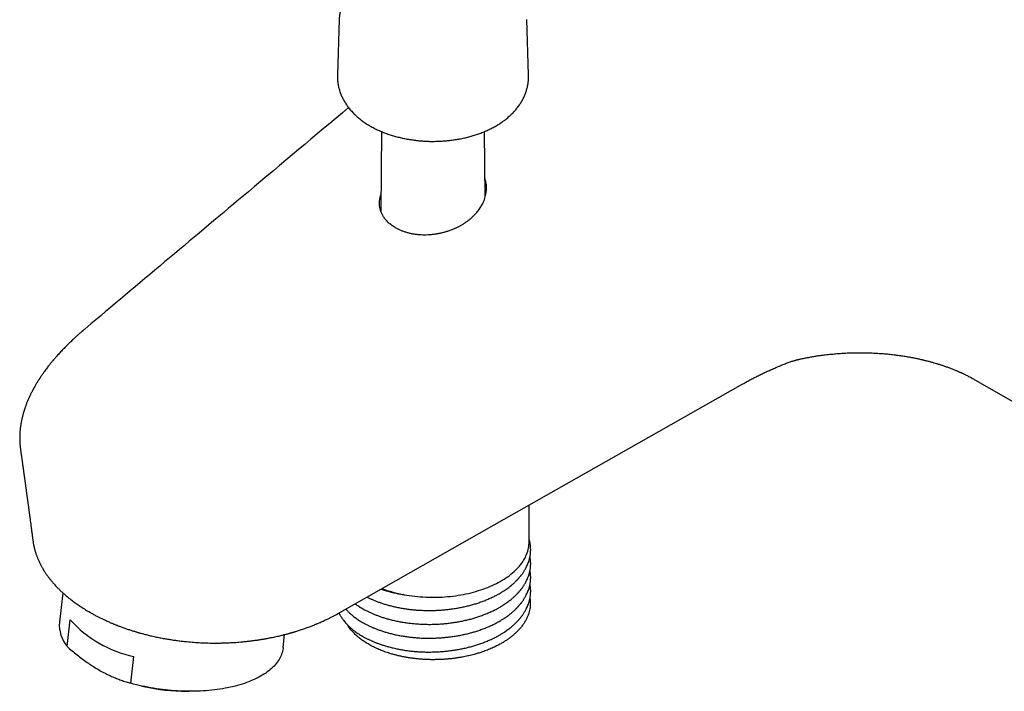
# Model space of a CAD drawing. Units: millimetres. Extents: x 8 to 994, y 12 to 1031.
# Drawn here: x 649 to 754, y 242 to 313 of the extents above; entities that cross this region are included whole.
import ezdxf

# ---------------------------------------------------------------- set-up
doc = ezdxf.new("R2010")
doc.units = ezdxf.units.MM

msp = doc.modelspace()

# ---------------------------------------------------------------- linework, layer by layer
at = {"color": 7, "linetype": 'Continuous', "lineweight": 30}
for p, q in [((682.71, 313.32), (682.52, 307.44)), ((702.9, 307.44), (702.71, 313.32)), ((687.23, 301.38), (687.14, 292.91)), ((698.26, 294.37), (698.19, 301.38)), ((656.25, 280.86), (655.6, 280.32)), ((750.45, 274.92), (777.46, 259.32)), ((716.77, 269.38), (725.71, 274.47)), ((648.75, 267.47), (648.75, 267.46)), ((702.96, 257.63), (702.96, 261.54)), ((650.07, 257.78), (650.07, 257.78)), ((653.26, 252.19), (652.9, 249.05)), ((689.65, 251.98), (689.55, 252)), ((682.42, 249.89), (682.78, 250.09)), ((683.41, 250.45), (683.48, 250.38)), ((653.73, 246.45), (654.05, 249.29)), ((676.74, 246.34), (676.9, 247.74)), ((660.51, 242.54), (660.83, 245.38)), ((661.63, 242.26), (661.89, 242.2)), ((666.44, 241.68), (666.71, 241.68))]:
    msp.add_line(p, q, dxfattribs=at)
at = {"color": 7, "linetype": 'Continuous', "lineweight": 30, "flags": 128}
for points in [[(682.78, 250.09), (699.24, 259.43), (716.77, 269.38)], [(689.65, 251.98), (689.93, 251.94), (690.21, 251.89), (690.5, 251.85), (690.78, 251.82), (691.07, 251.79), (691.36, 251.77), (691.64, 251.75), (691.93, 251.73), (692.22, 251.72), (692.51, 251.72), (692.81, 251.72), (693.1, 251.72), (693.39, 251.73), (693.68, 251.74), (693.97, 251.76), (694.25, 251.78), (694.54, 251.81), (694.83, 251.84), (695.11, 251.88), (695.39, 251.92), (695.67, 251.97), (695.95, 252.02), (696.22, 252.07), (696.49, 252.13), (696.76, 252.2), (697.03, 252.27), (697.29, 252.34), (697.55, 252.42), (697.8, 252.5), (698.05, 252.58), (698.3, 252.67), (698.54, 252.77), (698.78, 252.86), (699.01, 252.96), (699.24, 253.07), (699.46, 253.18), (699.67, 253.29), (699.88, 253.41), (700.09, 253.53), (700.29, 253.65), (700.48, 253.77), (700.67, 253.9), (700.85, 254.03), (701.02, 254.17), (701.19, 254.31), (701.35, 254.45), (701.5, 254.59), (701.65, 254.73), (701.79, 254.88), (701.92, 255.03), (702.04, 255.18), (702.16, 255.34), (702.27, 255.49), (702.37, 255.65), (702.46, 255.81), (702.55, 255.97), (702.62, 256.13), (702.69, 256.29), (702.76, 256.46), (702.81, 256.62), (702.86, 256.79), (702.89, 256.95), (702.92, 257.12), (702.94, 257.29), (702.96, 257.46), (702.96, 257.62), (702.96, 257.63)], [(676.74, 246.34), (676.73, 246.26), (676.71, 246.11), (676.68, 245.95), (676.63, 245.8), (676.58, 245.65), (676.52, 245.51), (676.46, 245.36), (676.38, 245.21), (676.3, 245.07), (676.21, 244.93), (676.11, 244.79), (676, 244.65), (675.89, 244.51), (675.77, 244.38), (675.64, 244.25), (675.5, 244.12), (675.35, 244), (675.2, 243.87), (675.04, 243.75), (674.88, 243.63), (674.7, 243.52), (674.52, 243.4), (674.34, 243.29), (674.14, 243.19), (673.94, 243.08), (673.74, 242.98), (673.53, 242.89), (673.31, 242.79), (673.08, 242.7), (672.85, 242.62), (672.62, 242.53), (672.38, 242.45), (672.13, 242.38), (671.88, 242.31), (671.62, 242.24), (671.36, 242.17), (671.09, 242.11), (670.82, 242.05), (670.55, 242), (670.27, 241.95), (669.99, 241.91), (669.71, 241.87), (669.42, 241.83), (669.12, 241.8), (668.83, 241.77), (668.53, 241.74), (668.23, 241.72), (667.93, 241.7), (667.62, 241.69), (667.32, 241.68), (667.01, 241.68), (666.7, 241.68), (666.39, 241.68), (666.07, 241.69), (665.76, 241.71), (665.45, 241.72), (665.13, 241.74), (664.82, 241.77), (664.5, 241.8), (664.19, 241.83), (663.87, 241.87), (663.56, 241.91), (663.25, 241.96), (662.94, 242), (662.63, 242.06), (662.32, 242.12), (662.01, 242.18), (661.71, 242.24), (661.4, 242.31), (661.1, 242.38), (660.81, 242.46), (660.51, 242.54)]]:
    msp.add_lwpolyline(points, dxfattribs=at)
at = {"color": 7, "linetype": 'Continuous', "lineweight": 30}
for centre, radius, start, end in [((692.2, 266.39), 14.62, 250.1957, 259.9666), ((656.52, 248.78), 3.63, 175.6983, 219.7598), ((663.61, 258.03), 12.95, 222.4066, 257.5988), ((666.6, 263.34), 21.66, 257.4406, 269.5842)]:
    msp.add_arc(centre, radius, start, end, dxfattribs=at)
for points, knots in [([(692.71, 319.99), (692.62, 319.99), (692.49, 319.99), (692.29, 319.98), (692.13, 319.98), (691.93, 319.97), (691.72, 319.96), (691.51, 319.94), (691.28, 319.92), (691.06, 319.9), (690.82, 319.87), (690.59, 319.84), (690.35, 319.81), (690.12, 319.77), (689.88, 319.72), (689.64, 319.67), (689.4, 319.62), (689.16, 319.57), (688.93, 319.51), (688.69, 319.44), (688.46, 319.37), (688.23, 319.3), (687.99, 319.22), (687.77, 319.14), (687.54, 319.05), (687.32, 318.96), (687.1, 318.86), (686.88, 318.76), (686.67, 318.66), (686.46, 318.55), (686.25, 318.44), (686.05, 318.32), (685.85, 318.2), (685.65, 318.07), (685.46, 317.94), (685.28, 317.81), (685.1, 317.67), (684.93, 317.53), (684.76, 317.38), (684.59, 317.23), (684.44, 317.08), (684.29, 316.93), (684.14, 316.77), (684.01, 316.61), (683.87, 316.44), (683.75, 316.27), (683.63, 316.1), (683.52, 315.93), (683.42, 315.76), (683.32, 315.58), (683.23, 315.4), (683.15, 315.22), (683.07, 315.04), (683, 314.85), (682.94, 314.67), (682.89, 314.48), (682.84, 314.29), (682.8, 314.11), (682.77, 313.92), (682.74, 313.72), (682.72, 313.53), (682.71, 313.4), (682.71, 313.33), (682.71, 313.32)], [0, 0, 0, 0, 0.0188496, 0.0264929, 0.0391836, 0.0523654, 0.0665119, 0.081283, 0.0965426, 0.1121827, 0.1281268, 0.144319, 0.1607175, 0.1772906, 0.1940139, 0.2108684, 0.227839, 0.2449138, 0.2620829, 0.2793382, 0.2966731, 0.3140818, 0.331559, 0.3491, 0.3667005, 0.3843559, 0.4020616, 0.4198128, 0.4376042, 0.4554297, 0.473283, 0.4911547, 0.5090358, 0.5269168, 0.5447875, 0.562637, 0.580454, 0.5982267, 0.6159434, 0.6335926, 0.6511636, 0.6686465, 0.6860327, 0.703315, 0.7204881, 0.7375483, 0.7544936, 0.7713242, 0.7880416, 0.804649, 0.8211512, 0.8375542, 0.8538648, 0.8700912, 0.8862421, 0.9023269, 0.9183555, 0.9343384, 0.9502861, 0.9662097, 0.9821205, 0.99803, 1, 1, 1, 1]), ([(682.53, 307.44), (682.52, 307.42), (682.52, 307.33), (682.52, 307.18), (682.53, 306.99), (682.54, 306.8), (682.57, 306.6), (682.6, 306.41), (682.63, 306.22), (682.68, 306.02), (682.73, 305.83), (682.79, 305.64), (682.86, 305.45), (682.93, 305.26), (683.02, 305.07), (683.11, 304.89), (683.21, 304.7), (683.31, 304.52), (683.43, 304.34), (683.55, 304.16), (683.68, 303.98), (683.82, 303.8), (683.97, 303.63), (684.12, 303.46), (684.28, 303.29), (684.45, 303.13), (684.63, 302.96), (684.82, 302.81), (685.01, 302.65), (685.21, 302.5), (685.42, 302.36), (685.62, 302.22), (685.83, 302.09), (686.03, 301.97), (686.23, 301.86), (686.44, 301.74), (686.66, 301.64), (686.88, 301.53), (687.1, 301.43), (687.32, 301.34), (687.55, 301.25), (687.78, 301.16), (688.01, 301.08), (688.25, 301.01), (688.49, 300.93), (688.73, 300.86), (688.97, 300.8), (689.22, 300.74), (689.46, 300.68), (689.71, 300.63), (689.96, 300.58), (690.21, 300.54), (690.46, 300.5), (690.71, 300.47), (690.96, 300.44), (691.22, 300.41), (691.46, 300.39), (691.71, 300.37), (691.95, 300.36), (692.15, 300.35), (692.33, 300.34), (692.51, 300.34), (692.64, 300.34), (692.71, 300.34)], [0, 0, 0, 0, 0.005042, 0.020422, 0.035828, 0.051269, 0.066755, 0.082298, 0.09791, 0.113603, 0.129389, 0.14528, 0.161287, 0.177421, 0.193694, 0.210117, 0.226699, 0.243449, 0.260375, 0.277483, 0.294779, 0.312266, 0.329944, 0.347811, 0.365863, 0.384095, 0.402496, 0.421055, 0.43976, 0.458596, 0.477548, 0.4966, 0.513734, 0.530889, 0.548055, 0.565224, 0.582387, 0.599537, 0.616671, 0.633785, 0.650874, 0.667938, 0.684973, 0.70198, 0.718956, 0.7359, 0.752812, 0.769692, 0.786538, 0.803349, 0.820122, 0.836854, 0.853539, 0.870168, 0.886724, 0.903178, 0.919474, 0.93549, 0.950911, 0.965277, 0.975442, 0.986202, 1, 1, 1, 1]), ([(692.71, 300.34), (692.8, 300.34), (692.94, 300.34), (693.13, 300.35), (693.3, 300.35), (693.5, 300.36), (693.71, 300.37), (693.92, 300.39), (694.15, 300.4), (694.38, 300.43), (694.61, 300.45), (694.85, 300.49), (695.09, 300.52), (695.33, 300.56), (695.57, 300.6), (695.81, 300.65), (696.05, 300.7), (696.29, 300.76), (696.53, 300.82), (696.77, 300.88), (697, 300.95), (697.24, 301.03), (697.47, 301.1), (697.7, 301.19), (697.93, 301.27), (698.16, 301.36), (698.38, 301.46), (698.6, 301.56), (698.82, 301.66), (699.03, 301.77), (699.24, 301.88), (699.45, 302), (699.65, 302.12), (699.84, 302.25), (700.04, 302.38), (700.22, 302.51), (700.41, 302.65), (700.58, 302.79), (700.76, 302.94), (700.92, 303.08), (701.08, 303.24), (701.24, 303.39), (701.39, 303.55), (701.53, 303.71), (701.66, 303.88), (701.79, 304.05), (701.91, 304.22), (702.03, 304.39), (702.13, 304.56), (702.24, 304.74), (702.33, 304.92), (702.42, 305.1), (702.5, 305.28), (702.57, 305.47), (702.63, 305.65), (702.69, 305.84), (702.74, 306.03), (702.79, 306.22), (702.82, 306.41), (702.85, 306.6), (702.88, 306.79), (702.89, 306.99), (702.9, 307.18), (702.9, 307.33), (702.9, 307.42), (702.9, 307.44)], [0, 0, 0, 0, 0.018188, 0.02556, 0.037802, 0.050517, 0.064162, 0.07841, 0.093128, 0.108214, 0.123592, 0.13921, 0.155026, 0.17101, 0.187139, 0.203394, 0.21976, 0.236226, 0.252783, 0.269422, 0.286137, 0.302923, 0.319774, 0.336686, 0.353656, 0.370678, 0.387749, 0.404864, 0.422018, 0.439206, 0.456423, 0.473661, 0.49091, 0.508162, 0.525409, 0.54264, 0.559844, 0.577012, 0.59413, 0.61119, 0.62818, 0.645091, 0.661914, 0.678641, 0.695266, 0.711786, 0.728196, 0.744498, 0.76069, 0.776776, 0.792759, 0.808645, 0.824438, 0.840147, 0.855778, 0.871342, 0.886847, 0.902302, 0.917719, 0.933106, 0.948475, 0.963837, 0.979202, 0.994583, 1, 1, 1, 1]), ([(683.72, 303.94), (680.15, 300.95), (671, 293.26), (661.84, 285.56), (656.25, 280.86)], [0, 0, 0, 0, 0.388845, 1, 1, 1, 1]), ([(696.74, 292.12), (696.87, 292.24), (697.12, 292.47), (697.45, 292.84), (697.74, 293.24), (697.96, 293.61), (698.12, 293.96), (698.24, 294.27), (698.32, 294.56), (698.37, 294.83), (698.4, 295.09), (698.41, 295.33), (698.41, 295.58), (698.38, 295.82), (698.33, 296.06), (698.29, 296.24), (698.25, 296.34), (698.24, 296.36)], [0, 0, 0, 0, 0.094807, 0.190664, 0.285671, 0.380644, 0.455165, 0.525099, 0.590445, 0.651207, 0.707385, 0.758983, 0.816361, 0.872619, 0.927764, 0.981805, 1, 1, 1, 1]), ([(688.68, 291.15), (688.55, 291.23), (688.29, 291.39), (687.96, 291.66), (687.67, 291.96), (687.45, 292.26), (687.28, 292.56), (687.16, 292.84), (687.07, 293.14), (687.02, 293.44), (687.01, 293.73), (687.02, 294), (687.06, 294.25), (687.1, 294.47), (687.15, 294.6), (687.16, 294.64)], [0, 0, 0, 0, 0.0969481, 0.1939649, 0.2910795, 0.3883207, 0.466236, 0.5442654, 0.6224237, 0.7007253, 0.7791847, 0.8411652, 0.9042557, 0.9684636, 1, 1, 1, 1]), ([(688.68, 291.15), (688.77, 291.1), (688.95, 291), (689.24, 290.87), (689.55, 290.75), (689.87, 290.65), (690.2, 290.56), (690.54, 290.49), (690.9, 290.44), (691.26, 290.4), (691.63, 290.38), (692, 290.38), (692.37, 290.4), (692.74, 290.44), (693.11, 290.49), (693.47, 290.55), (693.83, 290.64), (694.2, 290.74), (694.56, 290.86), (694.89, 290.99), (695.19, 291.13), (695.46, 291.26), (695.73, 291.4), (695.99, 291.56), (696.25, 291.74), (696.5, 291.92), (696.66, 292.05), (696.74, 292.12)], [0, 0, 0, 0, 0.041494, 0.083006, 0.124539, 0.166101, 0.207696, 0.24933, 0.291008, 0.332736, 0.37452, 0.416364, 0.458274, 0.500256, 0.540054, 0.580534, 0.6217, 0.663556, 0.706106, 0.749355, 0.782903, 0.817201, 0.852251, 0.888055, 0.924613, 0.961928, 1, 1, 1, 1]), ([(655.6, 280.32), (655.57, 280.29), (655.51, 280.24), (655.44, 280.18), (655.38, 280.13), (655.33, 280.08), (655.3, 280.06), (655.27, 280.03), (655.23, 280), (655.18, 279.95), (655.09, 279.88), (655, 279.8), (654.9, 279.71), (654.78, 279.6), (654.64, 279.47), (654.48, 279.33), (654.31, 279.17), (654.15, 279.01), (653.99, 278.86), (653.84, 278.71), (653.67, 278.55), (653.49, 278.36), (653.3, 278.17), (653.12, 277.98), (652.95, 277.8), (652.79, 277.62), (652.63, 277.44), (652.5, 277.3), (652.41, 277.19), (652.35, 277.12), (652.3, 277.06), (652.25, 277.01), (652.2, 276.94), (652.13, 276.86), (652.04, 276.76), (651.95, 276.64), (651.83, 276.5), (651.71, 276.34), (651.58, 276.17), (651.44, 275.99), (651.28, 275.77), (651.1, 275.51), (650.95, 275.29), (650.84, 275.13), (650.79, 275.05), (650.74, 274.98), (650.71, 274.93), (650.68, 274.87), (650.63, 274.81), (650.58, 274.72), (650.51, 274.61), (650.43, 274.48), (650.35, 274.34), (650.26, 274.18), (650.17, 274.01), (650.07, 273.84), (649.99, 273.67), (649.91, 273.52), (649.84, 273.38), (649.78, 273.26), (649.74, 273.18), (649.72, 273.12), (649.69, 273.07), (649.67, 273.01), (649.63, 272.94), (649.6, 272.85), (649.55, 272.75), (649.5, 272.63), (649.44, 272.48), (649.38, 272.33), (649.33, 272.2), (649.29, 272.08), (649.26, 271.99), (649.23, 271.9), (649.2, 271.83), (649.19, 271.78), (649.17, 271.73), (649.16, 271.69), (649.14, 271.64), (649.12, 271.57), (649.09, 271.49), (649.07, 271.39), (649.04, 271.28), (649.01, 271.18), (648.97, 271.05), (648.94, 270.91), (648.9, 270.75), (648.87, 270.61), (648.85, 270.49), (648.83, 270.39), (648.81, 270.3), (648.8, 270.23), (648.79, 270.15), (648.77, 270.06), (648.76, 269.96), (648.74, 269.84), (648.73, 269.73), (648.72, 269.61), (648.7, 269.49), (648.7, 269.39), (648.69, 269.29), (648.68, 269.21), (648.68, 269.13), (648.67, 269.02), (648.67, 268.89), (648.67, 268.74), (648.67, 268.58), (648.67, 268.43), (648.68, 268.28), (648.68, 268.16), (648.69, 268.05), (648.7, 267.96), (648.71, 267.86), (648.72, 267.76), (648.73, 267.63), (648.74, 267.53), (648.75, 267.47), (648.75, 267.46)], [0, 0, 0, 0, 0.006968, 0.012842, 0.017623, 0.02131, 0.023903, 0.025522, 0.027117, 0.032439, 0.039131, 0.046264, 0.05449, 0.06381, 0.074225, 0.08803, 0.102115, 0.115747, 0.128926, 0.14165, 0.15392, 0.171819, 0.188652, 0.204422, 0.219587, 0.234441, 0.248982, 0.263109, 0.269979, 0.275764, 0.280463, 0.284536, 0.289232, 0.296428, 0.304811, 0.314381, 0.325956, 0.338868, 0.352631, 0.36707, 0.382187, 0.40449, 0.428128, 0.435404, 0.441654, 0.446863, 0.451032, 0.454223, 0.459582, 0.466499, 0.474975, 0.485013, 0.496171, 0.50699, 0.52126, 0.534653, 0.54717, 0.558807, 0.569234, 0.578131, 0.585495, 0.588253, 0.59154, 0.595959, 0.601511, 0.608197, 0.615932, 0.623575, 0.636433, 0.647794, 0.657655, 0.665666, 0.672497, 0.678773, 0.684543, 0.68791, 0.691077, 0.694057, 0.697727, 0.702602, 0.708681, 0.715967, 0.72394, 0.731535, 0.738721, 0.751644, 0.762981, 0.773038, 0.781826, 0.789462, 0.795944, 0.800171, 0.805588, 0.812197, 0.819947, 0.827895, 0.836588, 0.845093, 0.853409, 0.861171, 0.86796, 0.873775, 0.879374, 0.885916, 0.896126, 0.907283, 0.918347, 0.929313, 0.940161, 0.950729, 0.957668, 0.964464, 0.971154, 0.978784, 0.987833, 0.998309, 1, 1, 1, 1]), ([(730.12, 276.58), (730.2, 276.61), (730.35, 276.67), (730.56, 276.75), (730.76, 276.82), (730.94, 276.88), (731.09, 276.93), (731.23, 276.96), (731.34, 277), (731.43, 277.02), (731.51, 277.04), (731.6, 277.06), (731.71, 277.09), (731.83, 277.12), (731.91, 277.14), (731.95, 277.15)], [0, 0, 0, 0, 0.126362, 0.248465, 0.358347, 0.455967, 0.541295, 0.614313, 0.67501, 0.71982, 0.760029, 0.808659, 0.866206, 0.932663, 1, 1, 1, 1]), ([(731.95, 277.15), (732.1, 277.18), (732.4, 277.24), (732.85, 277.32), (733.3, 277.4), (733.71, 277.47), (734.11, 277.52), (734.48, 277.57), (734.83, 277.61), (735.15, 277.64), (735.46, 277.67), (735.74, 277.7), (736, 277.72), (736.28, 277.74), (736.56, 277.75), (736.85, 277.77), (737.09, 277.78), (737.29, 277.78), (737.46, 277.79), (737.64, 277.79), (737.84, 277.79), (738.05, 277.8), (738.29, 277.8), (738.56, 277.79), (738.86, 277.79), (739.18, 277.78), (739.6, 277.77), (740.1, 277.74), (740.69, 277.7), (741.27, 277.65), (741.84, 277.58), (742.38, 277.51), (742.91, 277.43), (743.31, 277.37), (743.61, 277.31), (743.8, 277.28), (743.98, 277.24), (744.17, 277.2), (744.34, 277.17), (744.51, 277.13), (744.67, 277.09), (744.81, 277.06), (744.94, 277.03), (745.07, 277), (745.21, 276.96), (745.38, 276.92), (745.55, 276.88), (745.74, 276.83), (745.97, 276.76), (746.24, 276.68), (746.56, 276.59), (746.89, 276.48), (747.23, 276.37), (747.58, 276.24), (747.93, 276.11), (748.22, 276), (748.43, 275.91), (748.55, 275.86), (748.66, 275.81), (748.75, 275.77), (748.82, 275.74), (748.88, 275.71), (748.95, 275.68), (749.01, 275.66), (749.07, 275.63), (749.13, 275.6), (749.21, 275.56), (749.31, 275.52), (749.41, 275.46), (749.55, 275.4), (749.7, 275.32), (749.89, 275.22), (750.09, 275.12), (750.28, 275.01), (750.4, 274.94), (750.45, 274.91)], [0, 0, 0, 0, 0.023643, 0.048124, 0.071283, 0.092741, 0.112922, 0.131825, 0.14945, 0.16608, 0.181383, 0.195436, 0.208724, 0.22133, 0.236806, 0.251112, 0.264247, 0.272894, 0.281234, 0.290224, 0.299941, 0.310386, 0.321557, 0.335656, 0.350765, 0.366882, 0.38346, 0.412992, 0.442435, 0.471785, 0.501043, 0.5287, 0.5557, 0.581926, 0.592019, 0.601991, 0.611845, 0.621579, 0.631117, 0.639801, 0.648901, 0.65656, 0.66281, 0.669447, 0.677501, 0.686626, 0.696357, 0.706639, 0.71747, 0.73446, 0.752624, 0.771679, 0.791531, 0.81218, 0.833623, 0.855796, 0.864756, 0.872626, 0.879409, 0.885103, 0.889709, 0.893291, 0.897087, 0.901585, 0.904984, 0.909156, 0.914337, 0.920529, 0.927728, 0.935936, 0.947115, 0.959741, 0.973815, 0.989332, 1, 1, 1, 1]), ([(725.71, 274.47), (725.85, 274.55), (726.14, 274.71), (726.58, 274.95), (727.02, 275.17), (727.46, 275.39), (727.9, 275.61), (728.33, 275.81), (728.78, 276.01), (729.24, 276.21), (729.69, 276.41), (729.99, 276.53), (730.13, 276.59)], [0, 0, 0, 0, 0.109937, 0.217258, 0.321956, 0.424029, 0.523471, 0.620284, 0.714466, 0.81503, 0.912418, 1, 1, 1, 1]), ([(730.12, 276.58), (730.12, 276.58), (730.13, 276.58), (730.13, 276.59), (730.13, 276.59)], [0, 0, 0, 0, 0.1794003, 1, 1, 1, 1]), ([(648.75, 267.47), (648.75, 267.45), (648.76, 267.4), (648.77, 267.31), (648.79, 267.21), (648.8, 267.13), (648.81, 267.05), (648.83, 266.94), (648.85, 266.81), (648.87, 266.66), (648.89, 266.52), (648.91, 266.38), (648.93, 266.22), (648.95, 266.06), (648.97, 265.93), (648.98, 265.81), (649, 265.72), (649.01, 265.63), (649.02, 265.55), (649.04, 265.45), (649.05, 265.34), (649.07, 265.23), (649.08, 265.11), (649.1, 264.98), (649.12, 264.87), (649.13, 264.76), (649.14, 264.67), (649.16, 264.57), (649.17, 264.47), (649.19, 264.35), (649.21, 264.21), (649.23, 264.06), (649.25, 263.9), (649.27, 263.75), (649.29, 263.6), (649.31, 263.48), (649.32, 263.37), (649.34, 263.28), (649.35, 263.2), (649.36, 263.12), (649.37, 263.03), (649.38, 262.93), (649.4, 262.81), (649.42, 262.68), (649.44, 262.55), (649.45, 262.42), (649.47, 262.29), (649.49, 262.17), (649.5, 262.05), (649.52, 261.95), (649.53, 261.85), (649.54, 261.75), (649.56, 261.64), (649.57, 261.52), (649.59, 261.42), (649.6, 261.32), (649.61, 261.23), (649.63, 261.14), (649.64, 261.04), (649.65, 260.93), (649.67, 260.82), (649.69, 260.7), (649.7, 260.59), (649.71, 260.49), (649.73, 260.4), (649.74, 260.31), (649.75, 260.23), (649.76, 260.13), (649.78, 260.02), (649.79, 259.9), (649.81, 259.77), (649.83, 259.64), (649.85, 259.5), (649.86, 259.36), (649.88, 259.23), (649.9, 259.12), (649.91, 259), (649.93, 258.89), (649.94, 258.76), (649.96, 258.64), (649.97, 258.54), (649.98, 258.47), (649.99, 258.42), (650, 258.37), (650, 258.32), (650.01, 258.26), (650.02, 258.18), (650.03, 258.09), (650.05, 257.97), (650.06, 257.86), (650.07, 257.8), (650.07, 257.78)], [0, 0, 0, 0, 0.004593, 0.016353, 0.026677, 0.035565, 0.043063, 0.050041, 0.068269, 0.084924, 0.096407, 0.110954, 0.128276, 0.14448, 0.158968, 0.169732, 0.179315, 0.187721, 0.196334, 0.206275, 0.217501, 0.229082, 0.241611, 0.254983, 0.26715, 0.277334, 0.286631, 0.296427, 0.307134, 0.319533, 0.333677, 0.348574, 0.365852, 0.382154, 0.396903, 0.4101, 0.420666, 0.430171, 0.438615, 0.446195, 0.455086, 0.465808, 0.477809, 0.490987, 0.505534, 0.519066, 0.531686, 0.54424, 0.556803, 0.568284, 0.576705, 0.586695, 0.598576, 0.611395, 0.622761, 0.632562, 0.641381, 0.650618, 0.660529, 0.672008, 0.684662, 0.696205, 0.708025, 0.718323, 0.727573, 0.736128, 0.745057, 0.754794, 0.765761, 0.778361, 0.792431, 0.806209, 0.821478, 0.835817, 0.849207, 0.861202, 0.871592, 0.883869, 0.897895, 0.911054, 0.922732, 0.927907, 0.933095, 0.938296, 0.943509, 0.949411, 0.956718, 0.967132, 0.979499, 0.993821, 1, 1, 1, 1]), ([(650.07, 257.78), (650.07, 257.77), (650.08, 257.71), (650.1, 257.62), (650.11, 257.5), (650.13, 257.39), (650.15, 257.28), (650.18, 257.14), (650.22, 256.98), (650.27, 256.79), (650.32, 256.61), (650.37, 256.44), (650.43, 256.27), (650.48, 256.13), (650.53, 256.01), (650.58, 255.88), (650.64, 255.74), (650.7, 255.59), (650.77, 255.44), (650.84, 255.29), (650.92, 255.15), (650.99, 255.01), (651.06, 254.89), (651.11, 254.8), (651.16, 254.72), (651.2, 254.65), (651.24, 254.58), (651.29, 254.49), (651.35, 254.4), (651.43, 254.28), (651.52, 254.16), (651.61, 254.02), (651.74, 253.85), (651.89, 253.65), (652.09, 253.41), (652.26, 253.2), (652.42, 253.02), (652.56, 252.87), (652.7, 252.73), (652.83, 252.6), (652.96, 252.47), (653.09, 252.34), (653.24, 252.21), (653.39, 252.07), (653.55, 251.93), (653.71, 251.8), (653.87, 251.66), (654.03, 251.53), (654.21, 251.4), (654.39, 251.26), (654.57, 251.12), (654.78, 250.98), (654.99, 250.83), (655.21, 250.69), (655.44, 250.54), (655.67, 250.39), (655.91, 250.25), (656.06, 250.16), (656.13, 250.12)], [0, 0, 0, 0, 0.003309, 0.01874, 0.0319, 0.042935, 0.054725, 0.067776, 0.088719, 0.109522, 0.129036, 0.150006, 0.169065, 0.185312, 0.197761, 0.212178, 0.229087, 0.247149, 0.264169, 0.280256, 0.29818, 0.314931, 0.32964, 0.341998, 0.348991, 0.356723, 0.365998, 0.376487, 0.387912, 0.40026, 0.41895, 0.435399, 0.451499, 0.482256, 0.512934, 0.544575, 0.56381, 0.583493, 0.603295, 0.621675, 0.638812, 0.656218, 0.674859, 0.694373, 0.714357, 0.734628, 0.753585, 0.77363, 0.793427, 0.81393, 0.835332, 0.857695, 0.881123, 0.904417, 0.928886, 0.954277, 0.978179, 1, 1, 1, 1]), ([(702.98, 255.78), (703, 255.83), (703.02, 255.94), (703.05, 256.09), (703.08, 256.23), (703.09, 256.36), (703.1, 256.47), (703.11, 256.56), (703.11, 256.65), (703.12, 256.71), (703.12, 256.77), (703.12, 256.82), (703.12, 256.87), (703.11, 256.94), (703.11, 257.04), (703.1, 257.18), (703.08, 257.33), (703.06, 257.5), (703.02, 257.66), (702.99, 257.8), (702.97, 257.87), (702.96, 257.9)], [0, 0, 0, 0, 0.0783688, 0.1503491, 0.2158507, 0.2747999, 0.3271376, 0.3728168, 0.4096801, 0.4405941, 0.4655953, 0.4885866, 0.5119801, 0.5357756, 0.5934551, 0.6534196, 0.7278299, 0.8071088, 0.8935484, 0.9528913, 1, 1, 1, 1]), ([(702.98, 254.3), (703, 254.35), (703.02, 254.46), (703.05, 254.61), (703.08, 254.75), (703.09, 254.88), (703.1, 254.99), (703.11, 255.09), (703.11, 255.17), (703.12, 255.23), (703.12, 255.29), (703.12, 255.34), (703.12, 255.39), (703.11, 255.46), (703.11, 255.56), (703.1, 255.7), (703.08, 255.85), (703.06, 255.98), (703.05, 256.05), (703.05, 256.06)], [0, 0, 0, 0, 0.094787, 0.181848, 0.261072, 0.332372, 0.395674, 0.450923, 0.49551, 0.5329, 0.563139, 0.590948, 0.619242, 0.648023, 0.717786, 0.790314, 0.880313, 0.976202, 1, 1, 1, 1]), ([(700.02, 252.25), (700.1, 252.3), (700.26, 252.4), (700.49, 252.55), (700.69, 252.69), (700.86, 252.82), (701.02, 252.95), (701.16, 253.07), (701.28, 253.17), (701.38, 253.26), (701.47, 253.35), (701.54, 253.42), (701.6, 253.47), (701.64, 253.52), (701.67, 253.55), (701.69, 253.57), (701.72, 253.6), (701.75, 253.64), (701.8, 253.68), (701.85, 253.74), (701.91, 253.81), (701.97, 253.88), (702.03, 253.95), (702.08, 254.02), (702.15, 254.11), (702.23, 254.21), (702.31, 254.33), (702.39, 254.46), (702.48, 254.59), (702.56, 254.74), (702.65, 254.91), (702.74, 255.1), (702.83, 255.31), (702.92, 255.54), (702.96, 255.7), (702.98, 255.78)], [0, 0, 0, 0, 0.054037, 0.104538, 0.151428, 0.194645, 0.23414, 0.269872, 0.301809, 0.32993, 0.354215, 0.375573, 0.392678, 0.405523, 0.414104, 0.4193, 0.426567, 0.436843, 0.45013, 0.46728, 0.487569, 0.508084, 0.527766, 0.546613, 0.564625, 0.598715, 0.629772, 0.662418, 0.697882, 0.736144, 0.777183, 0.828766, 0.883152, 0.940255, 1, 1, 1, 1]), ([(700.02, 250.77), (700.1, 250.82), (700.26, 250.92), (700.49, 251.07), (700.69, 251.21), (700.86, 251.35), (701.02, 251.47), (701.16, 251.59), (701.28, 251.69), (701.38, 251.79), (701.47, 251.87), (701.54, 251.94), (701.6, 252), (701.64, 252.04), (701.67, 252.07), (701.69, 252.1), (701.72, 252.12), (701.75, 252.16), (701.8, 252.21), (701.85, 252.27), (701.91, 252.33), (701.97, 252.41), (702.03, 252.48), (702.08, 252.55), (702.15, 252.63), (702.23, 252.73), (702.31, 252.86), (702.39, 252.98), (702.48, 253.11), (702.56, 253.26), (702.65, 253.43), (702.74, 253.62), (702.83, 253.84), (702.92, 254.06), (702.96, 254.22), (702.98, 254.3)], [0, 0, 0, 0, 0.054037, 0.104538, 0.151428, 0.194645, 0.23414, 0.269872, 0.301809, 0.32993, 0.354215, 0.375573, 0.392678, 0.405523, 0.414104, 0.4193, 0.426567, 0.436843, 0.45013, 0.46728, 0.487569, 0.508084, 0.527766, 0.546613, 0.564625, 0.598715, 0.629772, 0.662418, 0.697882, 0.736144, 0.777183, 0.828766, 0.883152, 0.940255, 1, 1, 1, 1]), ([(702.98, 252.82), (703, 252.88), (703.02, 252.98), (703.05, 253.14), (703.08, 253.28), (703.09, 253.4), (703.1, 253.51), (703.11, 253.61), (703.11, 253.69), (703.12, 253.76), (703.12, 253.81), (703.12, 253.86), (703.12, 253.91), (703.11, 253.99), (703.11, 254.09), (703.1, 254.22), (703.08, 254.38), (703.06, 254.5), (703.05, 254.57), (703.05, 254.58)], [0, 0, 0, 0, 0.094787, 0.181848, 0.261072, 0.332372, 0.395674, 0.450923, 0.49551, 0.5329, 0.563139, 0.590948, 0.619242, 0.648023, 0.717786, 0.790314, 0.880313, 0.976202, 1, 1, 1, 1]), ([(702.98, 251.34), (703, 251.4), (703.02, 251.5), (703.05, 251.66), (703.08, 251.8), (703.09, 251.92), (703.1, 252.03), (703.11, 252.13), (703.11, 252.21), (703.12, 252.28), (703.12, 252.33), (703.12, 252.38), (703.12, 252.43), (703.11, 252.51), (703.11, 252.61), (703.1, 252.75), (703.08, 252.9), (703.06, 253.02), (703.05, 253.09), (703.05, 253.1)], [0, 0, 0, 0, 0.094787, 0.181848, 0.261072, 0.332372, 0.395674, 0.450923, 0.49551, 0.5329, 0.563139, 0.590948, 0.619242, 0.648023, 0.717786, 0.790314, 0.880313, 0.976202, 1, 1, 1, 1]), ([(687.17, 252.58), (687.21, 252.57), (687.32, 252.53), (687.52, 252.47), (687.76, 252.4), (687.94, 252.35), (688.03, 252.32)], [0, 0, 0, 0, 0.145609, 0.400113, 0.685064, 1, 1, 1, 1]), ([(687.18, 252.59), (687.18, 252.59), (687.32, 252.53), (687.6, 252.45), (687.88, 252.36), (688.03, 252.32)], [0, 0, 0, 0, 0.018372, 0.509473, 1, 1, 1, 1]), ([(688.03, 252.32), (688.1, 252.3), (688.23, 252.27), (688.38, 252.23), (688.47, 252.21), (688.48, 252.21)], [0, 0, 0, 0, 0.428898, 0.904416, 1, 1, 1, 1]), ([(688.03, 252.32), (688.11, 252.3), (688.28, 252.26), (688.53, 252.2), (688.78, 252.14), (689.03, 252.09), (689.29, 252.04), (689.46, 252.01), (689.55, 252)], [0, 0, 0, 0, 0.1721132, 0.3443804, 0.5079111, 0.6715839, 0.8357097, 1, 1, 1, 1]), ([(694.32, 250.42), (694.49, 250.44), (694.83, 250.48), (695.32, 250.56), (695.8, 250.65), (696.27, 250.75), (696.72, 250.87), (697.16, 250.99), (697.6, 251.14), (698.05, 251.29), (698.49, 251.47), (698.91, 251.66), (699.31, 251.85), (699.68, 252.04), (699.91, 252.18), (700.02, 252.25)], [0, 0, 0, 0, 0.078652, 0.156561, 0.233617, 0.309714, 0.384754, 0.458644, 0.531302, 0.614408, 0.695626, 0.774865, 0.852047, 0.927108, 1, 1, 1, 1]), ([(700.02, 249.29), (700.1, 249.34), (700.26, 249.44), (700.49, 249.59), (700.69, 249.73), (700.86, 249.87), (701.02, 249.99), (701.16, 250.11), (701.28, 250.21), (701.38, 250.31), (701.47, 250.39), (701.54, 250.46), (701.6, 250.52), (701.64, 250.56), (701.67, 250.59), (701.69, 250.62), (701.72, 250.64), (701.75, 250.68), (701.8, 250.73), (701.85, 250.79), (701.91, 250.86), (701.97, 250.93), (702.03, 251), (702.08, 251.07), (702.15, 251.15), (702.23, 251.26), (702.31, 251.38), (702.39, 251.5), (702.48, 251.64), (702.56, 251.78), (702.65, 251.95), (702.74, 252.14), (702.83, 252.36), (702.92, 252.58), (702.96, 252.74), (702.98, 252.82)], [0, 0, 0, 0, 0.054037, 0.104538, 0.151428, 0.194645, 0.23414, 0.269872, 0.301809, 0.32993, 0.354215, 0.375573, 0.392678, 0.405523, 0.414104, 0.4193, 0.426567, 0.436843, 0.45013, 0.46728, 0.487569, 0.508084, 0.527766, 0.546613, 0.564625, 0.598715, 0.629772, 0.662418, 0.697882, 0.736144, 0.777183, 0.828766, 0.883152, 0.940255, 1, 1, 1, 1]), ([(684.42, 251.02), (684.42, 251.02), (684.48, 250.97), (684.61, 250.88), (684.8, 250.76), (684.99, 250.63), (685.2, 250.51), (685.43, 250.38), (685.69, 250.25), (685.96, 250.11), (686.26, 249.98), (686.57, 249.85), (686.9, 249.72), (687.25, 249.6), (687.63, 249.48), (687.89, 249.41), (688.02, 249.37)], [0, 0, 0, 0, 0.00174, 0.063871, 0.129791, 0.190377, 0.255359, 0.324713, 0.398405, 0.476388, 0.558597, 0.639905, 0.724811, 0.813212, 0.904988, 1, 1, 1, 1]), ([(685.67, 251.73), (685.68, 251.73), (685.77, 251.68), (685.97, 251.59), (686.26, 251.46), (686.57, 251.33), (686.9, 251.2), (687.25, 251.08), (687.63, 250.96), (687.89, 250.89), (688.02, 250.85)], [0, 0, 0, 0, 0.005146, 0.134106, 0.270054, 0.404512, 0.544921, 0.69111, 0.84288, 1, 1, 1, 1]), ([(688.02, 250.85), (688.17, 250.81), (688.48, 250.73), (688.95, 250.63), (689.42, 250.54), (689.89, 250.47), (690.36, 250.41), (690.83, 250.36), (691.32, 250.33), (691.83, 250.31), (692.35, 250.3), (692.87, 250.31), (693.37, 250.33), (693.85, 250.37), (694.17, 250.4), (694.32, 250.42)], [0, 0, 0, 0, 0.07872, 0.156686, 0.233788, 0.309919, 0.384983, 0.458886, 0.531547, 0.614643, 0.695838, 0.775041, 0.852176, 0.927178, 1, 1, 1, 1]), ([(694.32, 248.94), (694.49, 248.96), (694.83, 249), (695.32, 249.08), (695.8, 249.17), (696.27, 249.28), (696.72, 249.39), (697.16, 249.52), (697.6, 249.66), (698.05, 249.82), (698.49, 249.99), (698.91, 250.18), (699.31, 250.37), (699.68, 250.56), (699.91, 250.7), (700.02, 250.77)], [0, 0, 0, 0, 0.0786518, 0.1565614, 0.2336174, 0.3097145, 0.3847539, 0.4586443, 0.5313019, 0.6144078, 0.695626, 0.7748648, 0.8520467, 0.9271084, 1, 1, 1, 1]), ([(700.02, 247.81), (700.1, 247.86), (700.26, 247.96), (700.49, 248.11), (700.69, 248.26), (700.86, 248.39), (701.02, 248.52), (701.16, 248.63), (701.28, 248.74), (701.38, 248.83), (701.47, 248.91), (701.54, 248.98), (701.6, 249.04), (701.64, 249.08), (701.67, 249.12), (701.69, 249.14), (701.72, 249.17), (701.75, 249.2), (701.8, 249.25), (701.85, 249.31), (701.91, 249.38), (701.97, 249.45), (702.03, 249.52), (702.08, 249.59), (702.15, 249.68), (702.23, 249.78), (702.31, 249.9), (702.39, 250.02), (702.48, 250.16), (702.56, 250.31), (702.65, 250.47), (702.74, 250.67), (702.83, 250.88), (702.92, 251.11), (702.96, 251.26), (702.98, 251.34)], [0, 0, 0, 0, 0.054037, 0.104538, 0.151428, 0.194645, 0.23414, 0.269872, 0.301809, 0.32993, 0.354215, 0.375573, 0.392678, 0.405523, 0.414104, 0.4193, 0.426567, 0.436843, 0.45013, 0.46728, 0.487569, 0.508084, 0.527766, 0.546613, 0.564625, 0.598715, 0.629772, 0.662418, 0.697882, 0.736144, 0.777183, 0.828766, 0.883152, 0.940255, 1, 1, 1, 1]), ([(703.04, 251.59), (703.05, 251.53), (703.07, 251.39), (703.08, 251.15), (703.08, 250.88), (703.05, 250.6), (703.01, 250.33), (702.96, 250.15), (702.93, 250.06)], [0, 0, 0, 0, 0.112302, 0.285067, 0.463705, 0.642533, 0.821362, 1, 1, 1, 1]), ([(656.13, 250.12), (656.24, 250.06), (656.46, 249.93), (656.79, 249.75), (657.1, 249.59), (657.4, 249.44), (657.66, 249.32), (657.9, 249.21), (658.09, 249.12), (658.27, 249.04), (658.43, 248.97), (658.57, 248.91), (658.7, 248.86), (658.81, 248.81), (658.93, 248.77), (659.05, 248.72), (659.17, 248.67), (659.32, 248.62), (659.48, 248.55), (659.66, 248.49), (659.85, 248.42), (660.04, 248.35), (660.22, 248.29), (660.41, 248.23), (660.58, 248.18), (660.74, 248.12), (660.89, 248.08), (661.04, 248.03), (661.18, 247.99), (661.31, 247.95), (661.44, 247.91), (661.59, 247.87), (661.76, 247.83), (661.95, 247.78), (662.15, 247.72), (662.37, 247.67), (662.69, 247.59), (663.1, 247.5), (663.6, 247.4), (664.08, 247.31), (664.55, 247.23), (665.03, 247.15), (665.5, 247.09), (665.98, 247.03), (666.55, 246.97), (667.22, 246.91), (667.98, 246.86), (668.74, 246.83), (669.43, 246.83), (670.05, 246.83), (670.6, 246.85), (671.14, 246.87), (671.62, 246.9), (672.04, 246.93), (672.4, 246.96), (672.76, 247), (673.14, 247.04), (673.47, 247.08), (673.76, 247.12), (673.99, 247.15), (674.19, 247.18), (674.37, 247.21), (674.52, 247.24), (674.65, 247.26), (674.79, 247.28), (674.95, 247.31), (675.14, 247.35), (675.36, 247.39), (675.61, 247.44), (675.87, 247.49), (676.14, 247.55), (676.44, 247.62), (676.76, 247.7), (677.04, 247.77), (677.24, 247.82), (677.36, 247.86), (677.47, 247.89), (677.55, 247.91), (677.62, 247.93), (677.66, 247.94), (677.71, 247.96), (677.76, 247.97), (677.83, 247.99), (677.91, 248.01), (678, 248.04), (678.13, 248.08), (678.29, 248.13), (678.5, 248.2), (678.72, 248.27), (678.95, 248.35), (679.19, 248.44), (679.43, 248.52), (679.64, 248.6), (679.83, 248.68), (679.99, 248.74), (680.13, 248.8), (680.26, 248.85), (680.38, 248.9), (680.52, 248.96), (680.69, 249.03), (680.9, 249.13), (681.14, 249.23), (681.4, 249.36), (681.66, 249.49), (681.93, 249.62), (682.18, 249.75), (682.34, 249.84), (682.42, 249.89)], [0, 0, 0, 0, 0.015974, 0.031061, 0.045259, 0.05857, 0.070993, 0.080133, 0.088655, 0.096313, 0.103082, 0.108964, 0.114004, 0.118786, 0.123488, 0.128166, 0.133414, 0.13928, 0.145853, 0.15313, 0.161113, 0.168438, 0.176022, 0.183171, 0.189843, 0.196041, 0.201762, 0.207895, 0.213369, 0.218182, 0.222636, 0.228454, 0.23488, 0.241914, 0.249556, 0.257804, 0.26655, 0.285219, 0.303247, 0.320636, 0.337475, 0.354241, 0.371006, 0.387769, 0.404531, 0.430868, 0.457205, 0.483543, 0.509883, 0.52866, 0.547439, 0.566221, 0.585063, 0.597219, 0.609693, 0.622485, 0.635594, 0.648935, 0.657714, 0.665797, 0.673184, 0.679874, 0.684642, 0.689081, 0.693947, 0.699396, 0.706644, 0.714719, 0.723621, 0.733351, 0.743328, 0.752902, 0.766714, 0.779587, 0.784388, 0.789043, 0.793213, 0.796595, 0.79895, 0.800675, 0.802047, 0.803984, 0.806561, 0.809776, 0.813375, 0.817186, 0.824521, 0.832534, 0.841225, 0.850596, 0.860586, 0.870158, 0.878935, 0.886915, 0.893389, 0.899224, 0.904418, 0.909163, 0.914416, 0.922266, 0.931217, 0.941269, 0.95322, 0.965343, 0.97718, 0.988733, 1, 1, 1, 1]), ([(682.69, 250.04), (682.7, 250.02), (682.73, 249.95), (682.79, 249.84), (682.86, 249.71), (682.95, 249.57), (683.06, 249.41), (683.18, 249.25), (683.32, 249.07), (683.43, 248.96), (683.48, 248.9)], [0, 0, 0, 0, 0.056543, 0.159591, 0.273432, 0.397965, 0.533063, 0.67857, 0.834293, 1, 1, 1, 1]), ([(683.48, 250.38), (683.51, 250.34), (683.58, 250.27), (683.68, 250.17), (683.78, 250.07), (683.88, 249.98), (683.99, 249.88), (684.11, 249.78), (684.26, 249.66), (684.42, 249.54), (684.61, 249.41), (684.8, 249.28), (684.99, 249.15), (685.2, 249.03), (685.43, 248.9), (685.69, 248.77), (685.96, 248.63), (686.26, 248.5), (686.57, 248.37), (686.9, 248.25), (687.25, 248.12), (687.63, 248), (687.89, 247.93), (688.02, 247.89)], [0, 0, 0, 0, 0.033765, 0.064886, 0.093624, 0.123133, 0.154285, 0.187087, 0.227867, 0.270945, 0.316321, 0.364464, 0.408712, 0.456169, 0.50682, 0.56064, 0.617593, 0.677632, 0.737013, 0.799022, 0.863584, 0.930611, 1, 1, 1, 1]), ([(694.32, 250.42), (694.49, 250.44), (694.66, 250.46), (694.82, 250.48), (694.82, 250.48)], [0, 0, 0, 0, 0.984331, 1, 1, 1, 1]), ([(702.93, 250.06), (702.9, 249.95), (702.83, 249.74), (702.68, 249.42), (702.51, 249.11), (702.31, 248.8), (702.09, 248.51), (701.87, 248.26), (701.65, 248.02), (701.4, 247.8), (701.23, 247.65), (701.14, 247.57)], [0, 0, 0, 0, 0.120643, 0.241472, 0.362301, 0.484651, 0.607001, 0.704845, 0.802688, 0.901344, 1, 1, 1, 1]), ([(683.48, 248.9), (683.51, 248.86), (683.58, 248.79), (683.68, 248.69), (683.78, 248.59), (683.88, 248.5), (683.99, 248.41), (684.11, 248.3), (684.26, 248.18), (684.42, 248.06), (684.61, 247.93), (684.8, 247.8), (684.99, 247.68), (685.2, 247.55), (685.43, 247.42), (685.69, 247.29), (685.96, 247.16), (686.26, 247.02), (686.57, 246.89), (686.9, 246.77), (687.25, 246.64), (687.63, 246.53), (687.89, 246.45), (688.02, 246.42)], [0, 0, 0, 0, 0.0337653, 0.0648856, 0.093624, 0.1231327, 0.1542854, 0.1870869, 0.227867, 0.2709452, 0.3163206, 0.3644639, 0.4087117, 0.4561692, 0.5068202, 0.5606399, 0.6175928, 0.6776319, 0.7370133, 0.7990223, 0.863584, 0.9306106, 1, 1, 1, 1]), ([(684.05, 248.15), (684, 248.22), (683.89, 248.35), (683.74, 248.55), (683.66, 248.69), (683.62, 248.75)], [0, 0, 0, 0, 0.350165, 0.700485, 1, 1, 1, 1]), ([(688.02, 249.37), (688.17, 249.33), (688.48, 249.25), (688.95, 249.15), (689.42, 249.06), (689.89, 248.99), (690.36, 248.93), (690.83, 248.89), (691.32, 248.85), (691.83, 248.83), (692.35, 248.82), (692.87, 248.83), (693.37, 248.86), (693.85, 248.89), (694.17, 248.92), (694.32, 248.94)], [0, 0, 0, 0, 0.07872, 0.156686, 0.233788, 0.309919, 0.384983, 0.458886, 0.531547, 0.614643, 0.695838, 0.775041, 0.852176, 0.927178, 1, 1, 1, 1]), ([(694.32, 247.46), (694.49, 247.48), (694.83, 247.53), (695.32, 247.6), (695.8, 247.7), (696.27, 247.8), (696.72, 247.91), (697.16, 248.04), (697.6, 248.18), (698.05, 248.34), (698.49, 248.51), (698.91, 248.7), (699.31, 248.89), (699.68, 249.09), (699.91, 249.22), (700.02, 249.29)], [0, 0, 0, 0, 0.0786518, 0.1565614, 0.2336174, 0.3097145, 0.3847539, 0.4586443, 0.5313019, 0.6144078, 0.695626, 0.7748648, 0.8520467, 0.9271084, 1, 1, 1, 1]), ([(688.22, 245.69), (688.14, 245.72), (687.96, 245.77), (687.7, 245.86), (687.45, 245.95), (687.2, 246.04), (686.95, 246.14), (686.71, 246.25), (686.48, 246.36), (686.24, 246.48), (686.01, 246.6), (685.79, 246.73), (685.58, 246.86), (685.38, 246.98), (685.19, 247.12), (685, 247.25), (684.83, 247.39), (684.66, 247.54), (684.5, 247.68), (684.34, 247.83), (684.19, 247.99), (684.1, 248.09), (684.05, 248.15)], [0, 0, 0, 0, 0.0489795, 0.0980756, 0.1471718, 0.19665, 0.2461281, 0.2959933, 0.3458584, 0.3958465, 0.4489529, 0.5021187, 0.5510981, 0.6001944, 0.6492906, 0.6987688, 0.748247, 0.7981122, 0.8479774, 0.8979655, 0.9489565, 1, 1, 1, 1]), ([(688.02, 247.89), (688.17, 247.85), (688.48, 247.77), (688.95, 247.67), (689.42, 247.59), (689.89, 247.51), (690.36, 247.45), (690.83, 247.41), (691.32, 247.37), (691.83, 247.35), (692.35, 247.35), (692.87, 247.36), (693.37, 247.38), (693.85, 247.41), (694.17, 247.45), (694.32, 247.46)], [0, 0, 0, 0, 0.07872, 0.156686, 0.233788, 0.309919, 0.384983, 0.458886, 0.531547, 0.614643, 0.695838, 0.775041, 0.852176, 0.927178, 1, 1, 1, 1]), ([(694.32, 245.99), (694.49, 246.01), (694.83, 246.05), (695.32, 246.13), (695.8, 246.22), (696.27, 246.32), (696.72, 246.44), (697.16, 246.56), (697.6, 246.7), (698.05, 246.86), (698.49, 247.04), (698.91, 247.22), (699.31, 247.41), (699.68, 247.61), (699.91, 247.75), (700.02, 247.81)], [0, 0, 0, 0, 0.078652, 0.156561, 0.233617, 0.309714, 0.384754, 0.458644, 0.531302, 0.614408, 0.695626, 0.774865, 0.852047, 0.927108, 1, 1, 1, 1]), ([(699.93, 246.76), (699.86, 246.72), (699.71, 246.64), (699.48, 246.52), (699.25, 246.4), (699.01, 246.29), (698.76, 246.19), (698.5, 246.08), (698.25, 245.98), (697.95, 245.88), (697.6, 245.76), (697.26, 245.66), (696.95, 245.58), (696.68, 245.51), (696.41, 245.45), (696.13, 245.39), (695.81, 245.33), (695.46, 245.27), (695.07, 245.21), (694.68, 245.16), (694.41, 245.13), (694.28, 245.12)], [0, 0, 0, 0, 0.047386, 0.094878, 0.14237, 0.190207, 0.238044, 0.286231, 0.334418, 0.382715, 0.450699, 0.518684, 0.564339, 0.609995, 0.655954, 0.701913, 0.747969, 0.810828, 0.873687, 0.936844, 1, 1, 1, 1]), ([(701.14, 247.57), (701.05, 247.5), (700.86, 247.36), (700.57, 247.15), (700.26, 246.95), (700.04, 246.82), (699.93, 246.76)], [0, 0, 0, 0, 0.2487602, 0.498011, 0.7487542, 1, 1, 1, 1]), ([(653.73, 246.45), (653.9, 246.3), (654.25, 245.99), (654.79, 245.56), (655.32, 245.15), (655.85, 244.76), (656.39, 244.4), (656.93, 244.07), (657.45, 243.77), (657.97, 243.51), (658.47, 243.27), (658.97, 243.06), (659.48, 242.87), (660, 242.69), (660.34, 242.59), (660.51, 242.54)], [0, 0, 0, 0, 0.081538, 0.162379, 0.242555, 0.322161, 0.40134, 0.480271, 0.559152, 0.63159, 0.704303, 0.77742, 0.851041, 0.925228, 1, 1, 1, 1]), ([(688.02, 246.42), (688.17, 246.38), (688.48, 246.3), (688.95, 246.2), (689.42, 246.11), (689.89, 246.03), (690.36, 245.98), (690.83, 245.93), (691.32, 245.9), (691.83, 245.87), (692.35, 245.87), (692.87, 245.88), (693.37, 245.9), (693.85, 245.94), (694.17, 245.97), (694.32, 245.99)], [0, 0, 0, 0, 0.07872, 0.156686, 0.233788, 0.309919, 0.384983, 0.458886, 0.531547, 0.614643, 0.695838, 0.775041, 0.852176, 0.927178, 1, 1, 1, 1]), ([(694.28, 245.12), (694.15, 245.11), (693.88, 245.09), (693.48, 245.07), (693.07, 245.06), (692.67, 245.05), (692.26, 245.06), (691.85, 245.08), (691.44, 245.1), (691.02, 245.14), (690.61, 245.19), (690.2, 245.24), (689.8, 245.31), (689.4, 245.39), (689, 245.48), (688.61, 245.58), (688.35, 245.65), (688.22, 245.69)], [0, 0, 0, 0, 0.064366, 0.128757, 0.193123, 0.258462, 0.323829, 0.389168, 0.455972, 0.522805, 0.589609, 0.657504, 0.72543, 0.793325, 0.862206, 0.931119, 1, 1, 1, 1])]:
    msp.add_open_spline(points, degree=3, knots=knots, dxfattribs=at)

doc.saveas('drawing.dxf')
